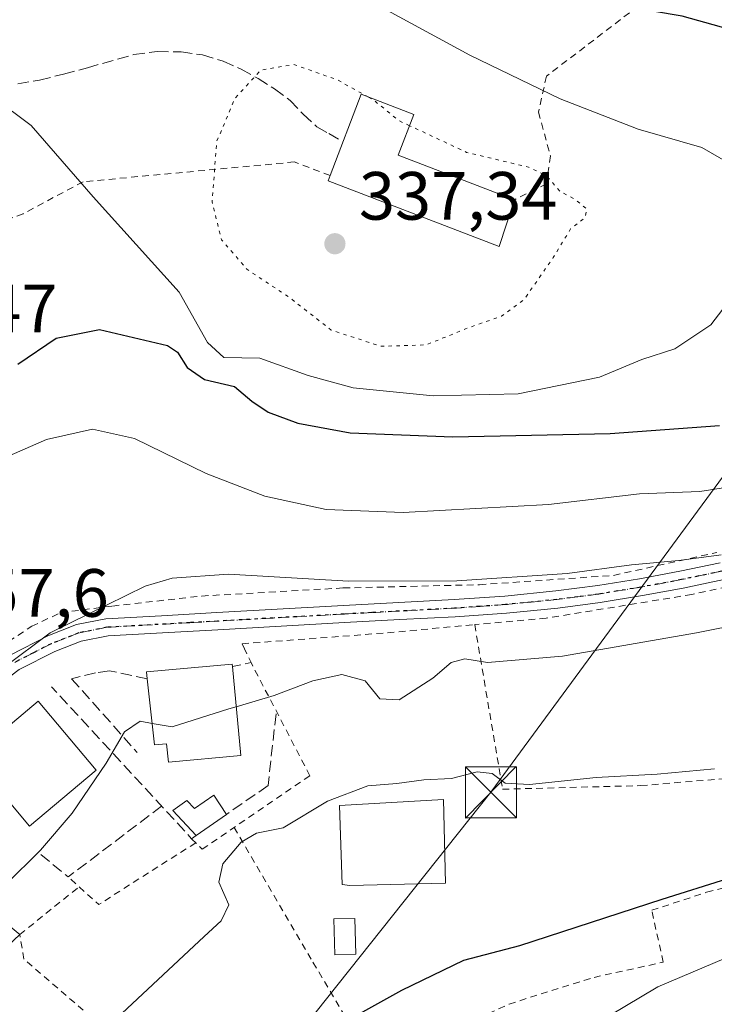
# Model space of a CAD drawing. Units: metres. Extents: x 613541 to 616970, y 4773329 to 4775703.
# Drawn here: x 614889 to 614991, y 4773427 to 4773572 of the extents above; entities that cross this region are included whole.
import ezdxf

# ---------------------------------------------------------------- set-up
doc = ezdxf.new("R2010")
doc.units = ezdxf.units.M
doc.header["$MEASUREMENT"] = 0
for name, pattern in [('DGN Style 2', [1.6480167562047852, 0.988810053722871, -0.6592067024819142]), ('DGN Style 3', [2.307223458686699, 1.648016756204785, -0.6592067024819142]), ('DGN Style 4', [2.6384748266838614, 1.318413404963828, -0.6592067024819142, 0.001648016756204785, -0.6592067024819142]), ('DGN Style 5', [1.1536117293433497, 0.4944050268614355, -0.6592067024819142])]:
    doc.linetypes.add(name, pattern=pattern)
for name, color, linetype, lineweight in [('Alambrada', 7, 'DGN Style 2', 0), ('Comarca CxS', 21, 'Continuous', 0), ('Comunidad Autónoma CxS', 142, 'Continuous', 0), ('Curva de nivel maestra', 30, 'Continuous', 30), ('Curva de nivel normal', 30, 'Continuous', 0), ('Curva de nivel normal depresión', 30, 'DGN Style 5', 0), ('Edificación', 1, 'Continuous', 13), ('Edificación Cxs', 1, 'Continuous', 13), ('Edificación ligera', 1, 'Continuous', 0), ('Edificación ligera Cxs', 1, 'Continuous', 0), ('Espacio natural protegido CxS', 121, 'Continuous', 0), ('Municipio CxS', 4, 'Continuous', 0), ('Obra de contención lineal', 1, 'DGN Style 3', 13), ('Piscina CxS', 4, 'Continuous', 0), ('Pista pavimentada Cxs', 135, 'Continuous', 0), ('Pista pavimentada eje', 135, 'DGN Style 4', 0), ('Provincia CxS', 1, 'Continuous', 0), ('Punto de cota en terreno', 7, 'Continuous', 0), ('Ruta', 7, 'DGN Style 5', 30), ('Rótulo de punto de cota en terreno', 7, 'Continuous', 0), ('Senda', 7, 'DGN Style 3', 0), ('Suelo desnudo CxS', 253, 'Continuous', 0), ('Tendido', 6, 'Continuous', 0), ('Torre de tendido puntual', 7, 'Continuous', 0)]:
    doc.layers.add(name, color=color, linetype=linetype, lineweight=lineweight)
doc.styles.add('Style-Arial', font='txt')

# ---------------------------------------------------------------- blocks, each defined once
blk = doc.blocks.new('5PATER')
at = {"layer": 'Suelo desnudo CxS', "linetype": 'Continuous', "lineweight": 0}
h = blk.add_hatch(color=51, dxfattribs=at)
edge = h.paths.add_edge_path()
edge.add_ellipse((0, 0), major_axis=(-0.1095731443231308, -0.1110710700762829), ratio=0.9994222409660322, start_angle=0, end_angle=360)
blk = doc.blocks.new('5TTEND')
at = {"layer": 'Piscina CxS', "color": 7, "linetype": 'Continuous', "lineweight": 0}
for p, q in [((-0.375, 0.3754), (0.375, -0.3746)), ((0.3720000000000001, 0.3784000000000001), (-0.3720000000000001, -0.3776))]:
    blk.add_line(p, q, dxfattribs=at)
at = {"layer": 'Piscina CxS', "color": 7, "linetype": 'Continuous', "lineweight": 0, "flags": 128}
blk.add_lwpolyline([(-0.375, -0.3746), (0.375, -0.3746), (0.375, 0.3754), (-0.375, 0.3754), (-0.3720000000000001, -0.3776)], dxfattribs=at)

msp = doc.modelspace()

# ---------------------------------------------------------------- linework, layer by layer
at = {"layer": 'Alambrada', "color": 7, "linetype": 'DGN Style 2', "lineweight": 0, "extrusion": (0.08271473730714587, -0.9731545113289577, 0.2147756255078952), "elevation": -4594392.778034101, "flags": 128}
msp.add_lwpolyline([(1016983.599678543, 1010713.497145664), (1017004.71935921, 1010712.557210796), (1017017.86985068, 1010713.065471873)], dxfattribs=at)
at = {"layer": 'Alambrada', "color": 7, "linetype": 'DGN Style 2', "lineweight": 0, "extrusion": (-0.1788938174684491, 0.2680754262683834, 0.9466427879103024), "elevation": 1169989.527039875, "flags": 128}
msp.add_lwpolyline([(-3161131.589357953, -3435451.469420261), (-3161114.714178425, -3435451.842382419), (-3161113.227178503, -3435458.031630495)], dxfattribs=at)
at = {"layer": 'Alambrada', "color": 7, "linetype": 'DGN Style 2', "lineweight": 0, "extrusion": (0.01513863951163965, 0.01218695202111496, 0.9998111320615367), "elevation": 67849.63930401401, "flags": 128}
msp.add_lwpolyline([(614812.672498474, 4772965.167650799), (614821.3947934638, 4772972.187972154)], dxfattribs=at)
at = {"layer": 'Alambrada', "color": 7, "linetype": 'DGN Style 2', "lineweight": 0}
for points in [[(614982.1001000004, 4773631.1501, 370.4309999999969), (615017.6700999998, 4773606.170100001, 364.179099999994), (614996.5701000001, 4773586.890100001, 355.3923999999971), (614966.0601000005, 4773563.590100001, 346.3350999999966), (614964.8901000004, 4773558.3301, 344.1076999999932), (614966.6401000004, 4773551.890100001, 341.770199999999), (614966.0500999996, 4773547.800100001, 340.4873999999982), (614961.3701, 4773545.460100001, 340.4069000000018)], [(614934.2901, 4773549.020099999, 341.4787999999971), (614929.0201000003, 4773551.0001, 339.6781000000047), (614898.0100999996, 4773548.090100001, 344.7480000000069), (614889.2301000003, 4773543.4101, 346.5877000000037), (614876.9501, 4773538.7401, 345.9980000000069), (614862.9001000002, 4773534.6501, 350.7185999999929)], [(614862.9001000002, 4773534.6501, 350.7185999999929), (614863.2600999996, 4773533.5801, 350.75), (614871.7600999996, 4773513.870100001, 353.3695000000007), (614877.3000999996, 4773502.340100001, 355.5731999999989), (614880.5100999996, 4773492.540100001, 357.5718000000052), (614881.6001000004, 4773476.940099999, 359.9456999999966), (614890.4801000003, 4773482.850099999, 359.8785999999964), (614894.7100999998, 4773484.840100001, 359.8803000000044), (614902.3201000001, 4773485.8201, 360.4040999999997), (614915.4401000004, 4773487.290100001, 360.9352999999974), (614936.2301000003, 4773488.470100001, 360.4079999999958), (614956.2100999998, 4773488.950099999, 360.3801999999997), (614975.9200999998, 4773490.3201, 361.2157000000007), (614991.1001000004, 4773493.6801, 373.6055999999954)], [(615007.0800999999, 4773491.950099999, 374.7829000000056), (614987.4200999998, 4773487.5101, 366.0399999999936), (614966.0301000001, 4773484.040100001, 362.7519000000029), (614955.5301000001, 4773483.090100001, 362.8937000000006)], [(614955.5301000001, 4773483.090100001, 362.8937000000006), (614959.6201, 4773458.9301, 372.7685999999958), (614979.8901000004, 4773459.460100001, 371.1505000000034), (615000.3501000004, 4773461.1601, 371.9377999999998), (615009.0701000001, 4773462.770099999, 371.9787000000069)], [(614913.9600999998, 4773451.670100001, 368.4824999999983), (614915.5201000003, 4773450.110099999, 368.9805999999954), (614931.3201000001, 4773460.920100001, 368.4939000000013), (614922.6901000004, 4773477.5101, 364.5488000000041)], [(614920.2066000003, 4773453.316500001, 369.0261000000028), (614931.7777000006, 4773433.539100001, 373.1526000000013), (614940.5619000001, 4773418.7225, 376.7891999999993), (614954.5319999997, 4773424.6491, 378.0173999999971), (614960.5645000003, 4773427.400800001, 378.4513000000007), (614973.0527999997, 4773431.316600001, 378.8125), (614983.2128, 4773433.539100001, 379.0746999999974), (614981.5195000004, 4773441.159200001, 376.0421000000061), (614989.5629000004, 4773443.805000001, 376.2070999999996), (614998.0295000002, 4773445.921700001, 376.6811000000016), (615010.6237000005, 4773449.52, 378.4615000000049), (615010.3501000004, 4773454.630100001, 377.3801999999997)], [(614908.9600999998, 4773413.280099999, 373.9159000000073), (614911.0701000001, 4773415.890100001, 373.0973999999987), (614903.0351, 4773422.2128, 370.7881999999955), (614889.3428999997, 4773433.9867, 367.8291000000027), (614888.7100999998, 4773437.590100001, 367.4753000000055)]]:
    msp.add_polyline3d(points, dxfattribs=at)
at = {"layer": 'Comarca CxS', "color": 21, "linetype": 'Continuous', "lineweight": 0}
msp.add_3dface([(616970.0800008973, 4773389.239982234), (613579.5200008709, 4773331.979982234), (613540.9600008718, 4775645.549982211), (616930.3700008991, 4775702.829982209)], dxfattribs=at)
at = {"layer": 'Comunidad Autónoma CxS', "color": 142, "linetype": 'Continuous', "lineweight": 0}
msp.add_3dface([(616970.0800008973, 4773389.239982234), (613579.5200008709, 4773331.979982234), (613540.9600008718, 4775645.549982211), (616930.3700008991, 4775702.829982209)], dxfattribs=at)
at = {"layer": 'Curva de nivel maestra', "color": 30, "linetype": 'Continuous', "lineweight": 30, "flags": 128}
for points, elevation in [([(614996.3099999996, 4773569.5101), (614985.9699999997, 4773572.420100001), (614976.9800000006, 4773573.9001), (614965.0099999999, 4773576.520099999), (614955.8200000003, 4773579.8201), (614948.7599999999, 4773583.790100001), (614942.8399999999, 4773588.6801), (614934.4900000002, 4773597.5601), (614928.2699999996, 4773607.190099999), (614925.8300000001, 4773617.030099999), (614926.3499999996, 4773627.1801), (614928.3799999999, 4773636.2601), (614932.5999999996, 4773647.780099999), (614939.5, 4773660.5001), (614948.6100000005, 4773669.120100001), (614960.1799999997, 4773676.4101), (614971.2699999996, 4773681.0001), (614978.8399999999, 4773682.3101), (614992.0199999996, 4773682.2401)], 350), ([(614888.4199999999, 4773521.3201), (614894.0899999999, 4773525.1601), (614900.4199999999, 4773526.420100001), (614910.4000000004, 4773524.0801), (614911.8799999999, 4773523.090100001), (614913.2999999998, 4773520.850099999), (614915.8700000001, 4773519.090100001), (614920.2599999999, 4773518.020099999), (614922.8200000003, 4773515.880100001), (614925.1799999997, 4773514.270099999), (614929.5499999998, 4773512.6801), (614937.2599999999, 4773511.2501), (614952.29, 4773510.640100001), (614975.4400000004, 4773511.130100001), (614991.4600000001, 4773512.340100001)], 350), ([(614992.6299999999, 4773445.7601), (614983, 4773442.7601), (614962.0899999999, 4773435.9301), (614953.8899999997, 4773433.770099999), (614944.7599999999, 4773429.390100001), (614936.4199999999, 4773424.7301), (614930.1699999999, 4773419.720100001), (614924.7599999999, 4773415.9001), (614920.6200000001, 4773413.5001), (614918.9100000003, 4773410.970100001), (614918.3229, 4773407.659299999)], 375)]:
    msp.add_lwpolyline(points, dxfattribs=dict(at, elevation=elevation))
at = {"layer": 'Curva de nivel normal', "color": 30, "linetype": 'Continuous', "lineweight": 0, "flags": 128}
for points, elevation in [([(614993.9699999997, 4773550.189999999), (614988.9000000004, 4773553.109999999), (614979.5300000003, 4773555.83), (614968.0599999996, 4773560.26), (614954.7999999998, 4773566.67), (614938.6699999999, 4773575.5)], 345.0000000000001), ([(614884.7199999997, 4773560.58), (614890.4199999999, 4773556.34), (614899.5099999999, 4773545.869999999), (614912.1399999997, 4773531.9), (614916.29, 4773524.51), (614918.6900000004, 4773522.279999999), (614923.9800000006, 4773522.210000001), (614931.0599999996, 4773519.65), (614937.6900000004, 4773517.859999999), (614949.4199999999, 4773516.65), (614961.9199999999, 4773516.970000001), (614973.8600000005, 4773519.390000001), (614980.0899999999, 4773521.99), (614984.9299999997, 4773523.57), (614990.1900000004, 4773527.07), (614996.7800000003, 4773535.66)], 345.0000000000001), ([(614886.4000000004, 4773507.529999999), (614892.6399999997, 4773510.26), (614899.4199999999, 4773511.800000001), (614905.5800000001, 4773510.42), (614916.0700000003, 4773505.26), (614924.7199999997, 4773501.949999999), (614933.7300000006, 4773500), (614945.0099999999, 4773499.57), (614966.3399999999, 4773500.74), (614979.7199999997, 4773502.310000001), (614988.5700000003, 4773502.630000001), (615006.0899999999, 4773505.390000001)], 355), ([(614886.4000000004, 4773476.779999999), (614893.1699999999, 4773481.880000001), (614907.1600000003, 4773488.75), (614911.1200000001, 4773489.930000001), (614919.3600000005, 4773490.49), (614936.9800000006, 4773489.460000001), (614952.9000000004, 4773489.52), (614969.0899999999, 4773490.600000001), (614978.54, 4773491.869999999), (614985.5, 4773492.49), (614991.7199999997, 4773493.34)], 360), ([(615002.1299999999, 4773484.67), (614988.0899999999, 4773481.880000001), (614968.4199999999, 4773478.470000001), (614957.4199999999, 4773477.529999999), (614954.0899999999, 4773478.09), (614952.0899999999, 4773477.52), (614949.3700000001, 4773475.24), (614944.4400000004, 4773472.07), (614941.5999999996, 4773472.189999999), (614939.4400000004, 4773474.82), (614936.0300000003, 4773475.789999999), (614931.7599999999, 4773474.82), (614926.0899999999, 4773472.680000001), (614920.5069000004, 4773471.030999999)], 365), ([(614920.5069000004, 4773471.030999999), (614919.4199999999, 4773470.710000001), (614911.0899999999, 4773468.100000001), (614908.1721999999, 4773468.5998)], 365), ([(614908.1721999999, 4773468.5998), (614906.4199999999, 4773468.9), (614904.0899999999, 4773467.34), (614901.4199999999, 4773462.75), (614896.4199999999, 4773455.439999999), (614891.7599999999, 4773449.970000001), (614886.6399999997, 4773444.880000001), (614882.7713000001, 4773439.5792)], 365), ([(614902.25, 4773424.640000001), (614915.8200000003, 4773437.310000001), (614918.3200000003, 4773439.630000001), (614919.4199999999, 4773441.970000001), (614917.9400000004, 4773445.310000001), (614918.54, 4773447.970000001), (614921.2199999997, 4773451.15), (614923.4900000002, 4773452.460000001), (614927.3799999999, 4773453.279999999), (614933.8899999997, 4773457.180000001), (614939.8399999999, 4773459.41), (614944.0700000003, 4773459.77), (614948.0800000001, 4773460.300000001), (614952.1200000001, 4773460.5), (614955.8799999999, 4773461.49), (614958.0999999996, 4773461.220000001), (614959.9800000006, 4773459.84), (614963.5599999996, 4773459.640000001), (614973.3799999999, 4773460.630000001), (614982.3200000003, 4773461.140000001), (614990.7300000006, 4773461.939999999)], 370), ([(614918.9340000004, 4773354.600199999), (614921.0999999996, 4773361.869999999), (614923.7100000001, 4773367.9), (614926.7100000001, 4773375.140000001), (614932.5800000001, 4773386.09), (614941.1699999999, 4773398.960000001), (614950.1299999999, 4773408.630000001), (614955.8899999997, 4773413.300000001), (614958.2800000003, 4773415.960000001), (614959.9900000002, 4773419.300000001), (614961.8600000005, 4773421.439999999), (614964.4699999997, 4773422.26), (614968.4800000006, 4773422.470000001), (614972.9600000001, 4773424.279999999), (614982.4100000003, 4773429.939999999), (615000.5300000003, 4773437.630000001)], 380.0000000000001)]:
    msp.add_lwpolyline(points, dxfattribs=dict(at, elevation=elevation))
at = {"layer": 'Curva de nivel normal depresión', "color": 30, "linetype": 'DGN Style 5', "lineweight": 0, "elevation": 340, "flags": 128}
for points in [[(614939.9324000003, 4773560.5185), (614935.3099999996, 4773563.07), (614928.9900000002, 4773565.300000001), (614924.0899999999, 4773564.470000001), (614920.29, 4773560.279999999), (614917.6500000004, 4773554), (614916.9600000001, 4773545.17), (614918.3499999996, 4773539.57), (614922.0800000001, 4773535.25), (614928.1699999999, 4773531.220000001), (614934.4699999997, 4773526.310000001), (614941.7999999998, 4773523.939999999), (614948.4100000003, 4773524.15), (614954.1699999999, 4773526.51), (614959.4400000004, 4773528.359999999), (614962.7599999999, 4773530.779999999), (614967.0599999996, 4773536.970000001), (614969.6100000005, 4773541.17), (614971.7100000001, 4773542.82), (614972, 4773544.08), (614970.2199999997, 4773545.529999999), (614968.0700000003, 4773546.66), (614966.04, 4773549.01), (614963.4299999997, 4773550.230000001), (614954.3399999999, 4773552.41), (614945.9697000004, 4773556.3223)], [(614945.9697000004, 4773556.3223), (614944.3700000001, 4773557.07), (614940.5999999996, 4773560.15), (614939.9324000003, 4773560.5185)]]:
    msp.add_lwpolyline(points, dxfattribs=at)
at = {"layer": 'Edificación', "color": 1, "linetype": 'Continuous', "lineweight": 13}
msp.add_polyline3d([(614899.9601999996, 4773461.727, 364.6147000000055), (614890.1447999999, 4773453.485099999, 364.4317000000011), (614881.6244999999, 4773463.631999999, 363.7967000000062), (614891.4398999996, 4773471.8739, 361.9431000000041), (614899.9601999996, 4773461.727, 364.6147000000055)], dxfattribs=at)
at = {"layer": 'Edificación Cxs', "color": 1, "linetype": 'Continuous', "lineweight": 13, "flags": 128}
for points, elevation in [([(614961.3101000005, 4773545.270099999), (614959.1401000004, 4773538.5801), (614933.9901000002, 4773548.2501), (614934.2901, 4773549.020099999), (614938.8601000002, 4773560.9301), (614946.6001000004, 4773557.960100001), (614944.3101000005, 4773552.0101), (614961.3701, 4773545.460100001)], 342.3720999999933), ([(614919.9600999998, 4773476.920100001), (614921.1700999998, 4773463.890100001), (614910.5401, 4773462.9001), (614910.2901, 4773465.610099999), (614908.5201000003, 4773465.450099999), (614907.4501, 4773475.140100001), (614907.3400999998, 4773476.140100001), (614919.9200999998, 4773477.3101)], 368.8739999999963), ([(614951.2200999996, 4773445.140100001), (614937.1801000005, 4773444.8101), (614936.0585000003, 4773444.9396), (614935.6617000002, 4773456.5284), (614950.9301000005, 4773457.4301)], 373.4760999999999)]:
    msp.add_lwpolyline(points, close=True, dxfattribs=dict(at, elevation=elevation))
at = {"layer": 'Edificación Cxs', "color": 1, "linetype": 'Continuous', "lineweight": 13, "extrusion": (0.06211116574373941, 0.1966853613311916, 0.978497353970859), "elevation": 977415.5684858395, "flags": 128}
msp.add_lwpolyline([(851047.7503202904, -4635222.798894323), (851047.7503202904, -4635222.595267212)], dxfattribs=at)
at = {"layer": 'Edificación Cxs', "color": 1, "linetype": 'Continuous', "lineweight": 13}
for points in [[(614934.2901, 4773549.020099999, 341.4787999999971), (614938.8601000002, 4773560.9301, 341.3172999999952), (614946.6001000004, 4773557.960100001, 341.5108999999939), (614944.3101000005, 4773552.0101, 342.3720999999932), (614961.3701, 4773545.460100001, 340.4069000000018)], [(614961.3101000005, 4773545.270099999, 340.4489000000031), (614959.1401000004, 4773538.5801, 340.4728999999934), (614933.9901000002, 4773548.2501, 341.3641000000061), (614934.2901, 4773549.020099999, 341.4787999999971)], [(614907.4501, 4773475.140100001, 366.780700000003), (614907.3400999998, 4773476.140100001, 365.7940999999992), (614919.9200999998, 4773477.3101, 365.9281999999948), (614919.9600999998, 4773476.920100001, 366.164300000004)], [(614919.9600999998, 4773476.920100001, 366.164300000004), (614921.1700999998, 4773463.890100001, 367.0065000000032), (614910.5401, 4773462.9001, 367.2428999999975), (614910.2901, 4773465.610099999, 368.8739999999962), (614908.5201000003, 4773465.450099999, 368.040399999998), (614907.4501, 4773475.140100001, 366.780700000003)], [(614951.2200999996, 4773445.140100001, 372.4974999999977), (614937.1801000005, 4773444.8101, 373.4760999999999), (614936.0585000003, 4773444.9396, 373.0703000000067), (614935.6617000002, 4773456.5284, 371.8365999999951), (614950.9301000005, 4773457.4301, 372.3696999999956), (614951.2200999996, 4773445.140100001, 372.4974999999977)], [(614888.7100999998, 4773437.590100001, 367.4753000000055), (614880.4301000005, 4773429.7601, 366.7378999999929), (614876.0301000001, 4773432.340100001, 366.6094000000012), (614884.2901, 4773441.210100001, 366.170100000003), (614888.7100999998, 4773437.590100001, 367.4753000000055)]]:
    msp.add_polyline3d(points, dxfattribs=at)
for points in [[(614899.9601999996, 4773461.727, 364.6147000000055), (614890.1447999999, 4773453.485099999, 364.6147000000055), (614881.6244999999, 4773463.631999999, 364.6147000000055), (614891.4398999996, 4773471.8739, 364.6147000000055)], [(614888.7100999998, 4773437.590100001, 367.4753000000055), (614880.4301000005, 4773429.7601, 367.4753000000055), (614876.0301000001, 4773432.340100001, 367.4753000000055), (614884.2901, 4773441.210100001, 367.4753000000055)]]:
    msp.add_3dface(points, dxfattribs=at)
at = {"layer": 'Edificación ligera', "color": 1, "linetype": 'Continuous', "lineweight": 0}
msp.add_polyline3d([(614938.0817, 4773434.740599999, 373.4703000000009), (614934.9890000002, 4773434.6469, 373.2146000000066), (614934.8301999997, 4773439.885600001, 372.0598999999929), (614937.9228999997, 4773439.9794, 372.4915000000037), (614938.0817, 4773434.740599999, 373.4703000000009)], dxfattribs=at)
at = {"layer": 'Edificación ligera Cxs', "color": 1, "linetype": 'Continuous', "lineweight": 0, "elevation": 368.4701000000059, "flags": 128}
msp.add_lwpolyline([(614917.2301000003, 4773458.0701), (614919.0800999999, 4773455.2301), (614914.6201, 4773452.130100001), (614911.1801000005, 4773455.8201), (614913.2301000003, 4773457.280099999), (614914.4001000002, 4773456.110099999)], close=True, dxfattribs=at)
at = {"layer": 'Edificación ligera Cxs', "color": 1, "linetype": 'Continuous', "lineweight": 0, "extrusion": (-0.1808939014613895, 0.2776965839223129, 0.9434839710837462), "elevation": 1214684.313694833, "flags": 128}
msp.add_lwpolyline([(-3120679.537198733, -3456866.576194124), (-3120679.537198733, -3456862.983753678)], dxfattribs=at)
at = {"layer": 'Edificación ligera Cxs', "color": 1, "linetype": 'Continuous', "lineweight": 0, "extrusion": (0.06887511729328348, 0.04787283936247337, 0.9964759954305028), "elevation": 271238.1952231599, "flags": 128}
msp.add_lwpolyline([(3568669.28620524, -3217923.21403433), (3568669.28620524, -3217917.763288341)], dxfattribs=at)
at = {"layer": 'Edificación ligera Cxs', "color": 1, "linetype": 'Continuous', "lineweight": 0}
msp.add_polyline3d([(614914.6201, 4773452.130100001, 368.4701000000059), (614911.1801000005, 4773455.8201, 366.7446999999956), (614913.2301000003, 4773457.280099999, 366.5121999999974), (614914.4001000002, 4773456.110099999, 367.0451999999932), (614917.2301000003, 4773458.0701, 366.8222999999998)], dxfattribs=at)
msp.add_3dface([(614938.0817, 4773434.740599999, 373.4703000000009), (614934.9890000002, 4773434.6469, 373.4703000000009), (614934.8301999997, 4773439.885600001, 373.4703000000009), (614937.9228999997, 4773439.9794, 373.4703000000009)], dxfattribs=at)
at = {"layer": 'Espacio natural protegido CxS', "color": 121, "linetype": 'Continuous', "lineweight": 0}
msp.add_3dface([(616970.0800008973, 4773389.239982234), (613579.5200008709, 4773331.979982234), (613540.9600008718, 4775645.549982211), (616930.3700008991, 4775702.829982209)], dxfattribs=at)
at = {"layer": 'Municipio CxS', "color": 4, "linetype": 'Continuous', "lineweight": 0}
msp.add_3dface([(616970.0800008973, 4773389.239982234), (613579.5200008709, 4773331.979982234), (613540.9600008718, 4775645.549982211), (616930.3700008991, 4775702.829982209)], dxfattribs=at)
at = {"layer": 'Obra de contención lineal', "color": 1, "linetype": 'DGN Style 3', "lineweight": 13, "extrusion": (0.351386087327792, 0.5149749077427263, 0.781875093622911), "elevation": 2674581.450086176, "flags": 128}
msp.add_lwpolyline([(2182529.43327554, -3353717.601993395), (2182526.785878981, -3353715.623439448), (2182528.708394549, -3353713.032151324)], dxfattribs=at)
at = {"layer": 'Obra de contención lineal', "color": 1, "linetype": 'DGN Style 3', "lineweight": 13, "extrusion": (-0.1139829920449937, 0.1898282349646276, 0.9751785060873138), "elevation": 836405.508415472, "flags": 128}
msp.add_lwpolyline([(-2984464.258009303, -3682032.62917324), (-2984463.45537768, -3682032.573171109), (-2984457.292647847, -3682063.033813952)], dxfattribs=at)
at = {"layer": 'Obra de contención lineal', "color": 1, "linetype": 'DGN Style 3', "lineweight": 13, "extrusion": (-0.1368168807299236, 0.2037332025378035, 0.9694193743324012), "elevation": 888736.6754291109, "flags": 128}
msp.add_lwpolyline([(-3171699.842837276, -3509197.563161488), (-3171682.656772895, -3509196.555052681), (-3171681.023907795, -3509202.124507482)], dxfattribs=at)
at = {"layer": 'Obra de contención lineal', "color": 1, "linetype": 'DGN Style 3', "lineweight": 13}
for points in [[(614907.4501, 4773475.140100001, 366.780700000003), (614901.8901000004, 4773476.3101, 362.8509999999951), (614899.8501000004, 4773476.020099999, 362.4704999999958), (614896.3300999999, 4773475.1501, 361.9502999999968), (614905.9801000003, 4773464.3201, 366.3675999999978)], [(614926.3501000004, 4773469.9901, 366.3779000000068), (614925.1801000005, 4773459.460100001, 367.811600000001), (614919.2801000001, 4773455.370100001, 367.9949000000051), (614919.1401000004, 4773455.270099999, 368.0083000000013), (614919.0800999999, 4773455.2301, 368.0129000000015)]]:
    msp.add_polyline3d(points, dxfattribs=at)
at = {"layer": 'Pista pavimentada Cxs', "color": 135, "linetype": 'Continuous', "lineweight": 0}
for points in [[(614862.3186999997, 4773455.6229, 360.5908999999957), (614867.7701000003, 4773460.420100001, 360.3570000000037), (614873.0401, 4773465.100099999, 361.5399000000034), (614877.7301000003, 4773470.0001, 361.3380000000034), (614882.4101, 4773474.9901, 360.561600000001), (614887.3201000001, 4773478.630100001, 360.2054999999964), (614892.8300999999, 4773481.4301, 360.363400000002), (614897.0301000001, 4773483.090100001, 360.4765000000043), (614901.3701, 4773483.950099999, 360.6959000000061), (614909.5201000003, 4773484.4001, 361.1708000000072), (614917.6801000005, 4773484.860099999, 361.4247999999934), (614936.2801000001, 4773485.9001, 361.2302000000054), (614952.4901000002, 4773486.7601, 361.3435000000027), (614959.9600999998, 4773487.290100001, 361.2502999999998), (614967.4200999998, 4773488.030099999, 360.9333999999944), (614973.5900999998, 4773488.8301, 361.0565999999963), (614979.7200999996, 4773489.8301, 361.647100000002), (614985.6501000002, 4773490.9301, 365.107999999993), (614991.5500999996, 4773492.170100001, 376.8276999999944)], [(614887.3201000001, 4773478.630100001, 360.2054999999964), (614892.8300999999, 4773481.4301, 360.363400000002), (614897.0301000001, 4773483.090100001, 360.4765000000043), (614901.3701, 4773483.950099999, 360.6959000000061), (614909.5201000003, 4773484.4001, 361.1708000000072), (614917.6801000005, 4773484.860099999, 361.4247999999934), (614936.2801000001, 4773485.9001, 361.2302000000054), (614952.4901000002, 4773486.7601, 361.3435000000027), (614959.9600999998, 4773487.290100001, 361.2502999999998), (614967.4200999998, 4773488.030099999, 360.9333999999944), (614973.5900999998, 4773488.8301, 361.0565999999963), (614979.7200999996, 4773489.8301, 361.647100000002), (614985.6501000002, 4773490.9301, 365.107999999993), (614991.5500999996, 4773492.170100001, 376.8276999999944)], [(614992.0900999998, 4773489.710100001, 375.7685999999958), (614986.1401000004, 4773488.460100001, 365.2100000000065), (614980.1601, 4773487.350099999, 362.0785999999935), (614973.9501, 4773486.340100001, 362.1361999999936), (614967.7100999998, 4773485.520099999, 362.1024000000034), (614960.1801000005, 4773484.780099999, 362.3375999999989), (614952.6501000002, 4773484.2501, 362.2799999999988), (614944.5201000003, 4773483.8201, 361.7998999999982), (614936.4200999998, 4773483.380100001, 361.774900000004), (614917.8201000001, 4773482.340100001, 361.975099999996), (614909.6700999998, 4773481.890100001, 362.0050999999949), (614901.6901000004, 4773481.440099999, 361.3184999999939), (614897.7401000002, 4773480.6601, 361.0059000000037), (614893.8601000002, 4773479.140100001, 360.7645000000048), (614888.6501000002, 4773476.4801, 360.7258000000002), (614884.0900999998, 4773473.100099999, 361.1049000000057), (614879.2001, 4773468.6501, 362.5964999999997), (614874.2401000002, 4773463.950099999, 362.749100000001), (614869.4200999998, 4773458.7301, 361.3098999999929), (614854.4106999999, 4773443.727499999, 361.6068999999989)], [(614992.0900999998, 4773489.710100001, 375.7685999999958), (614986.1401000004, 4773488.460100001, 365.2100000000065), (614980.1601, 4773487.350099999, 362.0785999999935), (614973.9501, 4773486.340100001, 362.1361999999936), (614967.7100999998, 4773485.520099999, 362.1024000000034), (614960.1801000005, 4773484.780099999, 362.3375999999989), (614952.6501000002, 4773484.2501, 362.2799999999988), (614944.5201000003, 4773483.8201, 361.7998999999982), (614936.4200999998, 4773483.380100001, 361.774900000004), (614917.8201000001, 4773482.340100001, 361.975099999996), (614909.6700999998, 4773481.890100001, 362.0050999999949), (614901.6901000004, 4773481.440099999, 361.3184999999939), (614897.7401000002, 4773480.6601, 361.0059000000037), (614893.8601000002, 4773479.140100001, 360.7645000000048), (614888.6501000002, 4773476.4801, 360.7258000000002)]]:
    msp.add_polyline3d(points, dxfattribs=at)
at = {"layer": 'Pista pavimentada eje', "color": 135, "linetype": 'DGN Style 4', "lineweight": 0}
msp.add_polyline3d([(614991.8201000001, 4773490.940099999, 376.3380000000034), (614985.8951000003, 4773489.6951, 365.196299999996), (614979.9401000004, 4773488.590100001, 361.8295000000071), (614973.7701000003, 4773487.585100001, 361.5362000000023), (614970.6851000005, 4773487.1851, 361.5044999999955), (614967.5651000004, 4773486.7751, 361.5102999999945), (614963.8000999996, 4773486.405099999, 361.6643999999943), (614960.0701000001, 4773486.0351, 361.7936000000045), (614956.3051000005, 4773485.770099999, 361.8371000000043), (614952.5701000001, 4773485.505100001, 361.8107000000018), (614944.4550999999, 4773485.075099999, 361.5485999999946), (614940.4051000001, 4773484.8551, 361.5638999999938), (614936.3501000004, 4773484.640100001, 361.5016999999934), (614917.7500999998, 4773483.600099999, 361.6331999999966), (614913.6750999996, 4773483.3751, 361.554999999993), (614905.6051000003, 4773482.920100001, 361.2265000000043), (614901.5301000001, 4773482.6951, 360.9722000000039), (614897.3850999996, 4773481.8751, 360.748900000006), (614895.2851, 4773481.045100001, 360.6698999999935), (614893.3450999996, 4773480.2851, 360.5564000000013), (614890.7401000002, 4773478.9551, 360.4505999999965), (614887.9851000002, 4773477.5551, 360.4358999999968)], dxfattribs=at)
at = {"layer": 'Provincia CxS', "color": 1, "linetype": 'Continuous', "lineweight": 0}
msp.add_3dface([(616970.0800008973, 4773389.239982234), (613579.5200008709, 4773331.979982234), (613540.9600008718, 4775645.549982211), (616930.3700008991, 4775702.829982209)], dxfattribs=at)
at = {"layer": 'Ruta', "color": 7, "linetype": 'DGN Style 5', "lineweight": 30}
msp.add_polyline3d([(614991.8201000001, 4773490.940099999, 376.3380000000034), (614985.8951000003, 4773489.6951, 365.196299999996), (614979.9401000004, 4773488.590100001, 361.8295000000071), (614973.7701000003, 4773487.585100001, 361.5362000000023), (614970.6851000005, 4773487.1851, 361.5044999999955), (614967.5651000004, 4773486.7751, 361.5102999999945), (614963.8000999996, 4773486.405099999, 361.6643999999943), (614960.0701000001, 4773486.0351, 361.7936000000045), (614956.3051000005, 4773485.770099999, 361.8371000000043), (614952.5701000001, 4773485.505100001, 361.8107000000018), (614944.4550999999, 4773485.075099999, 361.5485999999946), (614940.4051000001, 4773484.8551, 361.5638999999938), (614936.3501000004, 4773484.640100001, 361.5016999999934), (614917.7500999998, 4773483.600099999, 361.6331999999966), (614913.6750999996, 4773483.3751, 361.554999999993), (614905.6051000003, 4773482.920100001, 361.2265000000043), (614901.5301000001, 4773482.6951, 360.9722000000039), (614897.3850999996, 4773481.8751, 360.748900000006), (614895.2851, 4773481.045100001, 360.6698999999935), (614893.3450999996, 4773480.2851, 360.5564000000013), (614890.7401000002, 4773478.9551, 360.4505999999965), (614887.9851000002, 4773477.5551, 360.4358999999968)], dxfattribs=at)
at = {"layer": 'Senda', "color": 7, "linetype": 'DGN Style 3', "lineweight": 0}
msp.add_polyline3d([(614888.4200999998, 4773562.470100001, 344.5590999999986), (614891.6101000002, 4773563.030099999, 344.2902000000031), (614895.1601, 4773563.890100001, 343.8815000000032), (614898.6501000002, 4773564.840100001, 343.4752000000008), (614905.4501, 4773566.7501, 342.7844999999944), (614908.9200999998, 4773567.220100001, 342.3460999999952), (614912.4101, 4773567.1501, 341.8225999999996), (614915.5401, 4773566.710100001, 341.3842000000004), (614918.6101000002, 4773565.790100001, 340.9333000000042), (614921.2200999996, 4773564.630100001, 340.537599999996), (614923.7100999998, 4773563.2601, 340.1353999999992), (614926.1300999997, 4773561.710100001, 339.8344999999972), (614928.4301000005, 4773560.030099999, 339.6929999999993), (614930.3400999998, 4773558.0101, 339.6205000000046), (614932.3601000002, 4773556.1501, 339.8410000000004), (614934.0900999998, 4773555.170100001, 340.7554999999993), (614935.8601000002, 4773554.1601, 341.8381999999983)], dxfattribs=at)
at = {"layer": 'Tendido', "color": 6, "linetype": 'Continuous', "lineweight": 0}
msp.add_polyline3d([(615525.3701999999, 4774221.1284, 384.4710999999952), (615481.0434999998, 4774161.9146, 380.7293000000063), (615415.5333000004, 4774074.156199999, 375.3389000000025), (615347.7937000003, 4773983.2138, 365.117499999993), (615160.0549, 4773734.045499999, 353.4309000000067), (615117.1200000001, 4773672.230000001, 365.7707999999984), (615075.2326999997, 4773618.0131, 368.5926000000036), (614957.9100000003, 4773458.480000001, 374.0838999999978), (614921.0478999997, 4773412.144300001, 376.5136999999959), (614879.7729000002, 4773355.126499999, 372.7823999999964), (614878.8553999999, 4773353.9232, 372.8040000000037)], dxfattribs=at)

# ---------------------------------------------------------------- block references
at = {"layer": 'Punto de cota en terreno', "color": 7, "linetype": 'Continuous', "lineweight": 0, "xscale": 10, "yscale": 10, "zscale": 10}
msp.add_blockref('5PATER', (614935, 4773539, 337.3399999999965), dxfattribs=at)
at = {"layer": 'Torre de tendido puntual', "color": 7, "linetype": 'Continuous', "lineweight": 0, "xscale": 10, "yscale": 10, "zscale": 10}
msp.add_blockref('5TTEND', (614957.9100000003, 4773458.480000001, 374.0838999999978), dxfattribs=at)

# ---------------------------------------------------------------- texts
at = {"layer": 'Rótulo de punto de cota en terreno', "color": 7, "linetype": 'Continuous', "lineweight": 0, "style": 'Style-Arial'}
for s, p in [('337,34', (614938.5278000003, 4773542.527799999)), ('352,47', (614865.1078000005, 4773526.0078)), ('357,6', (614877.9378000004, 4773484.2378))]:
    msp.add_text(s, height=7.000000000000002, dxfattribs=at).set_placement(p)

doc.saveas('drawing.dxf')
